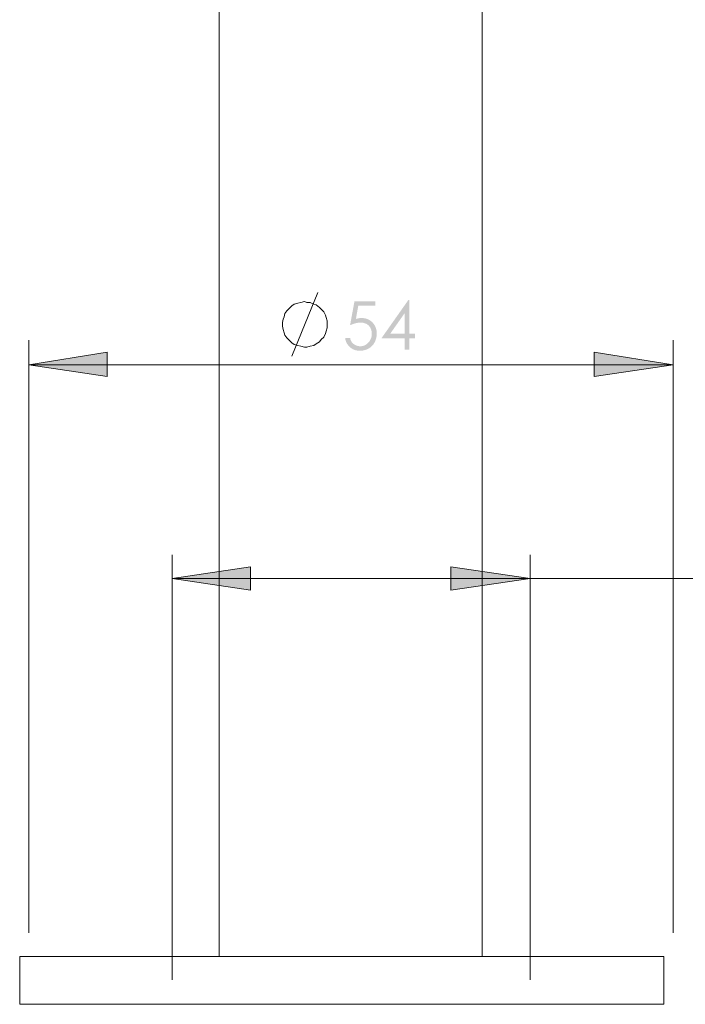
# Model space of a CAD drawing. Units: millimetres. Extents: x -590 to -188, y -1409 to -1041.
# Drawn here: x -590 to -520, y -1340 to -1236 of the extents above; entities that cross this region are included whole.
import ezdxf

# ---------------------------------------------------------------- set-up
doc = ezdxf.new("R2010")
doc.units = ezdxf.units.MM
doc.layers.add('Default', color=7, linetype='Continuous', true_color=0x000000)

msp = doc.modelspace()

# ---------------------------------------------------------------- hatches: boundary and pattern name
at = {"layer": 'Default', "true_color": 0x808080, "extrusion": (0, 0, -1)}
h = msp.add_hatch(color=8, dxfattribs=at)
h.paths.add_polyline_path([(548.96, -1265.38), (548.86, -1265.38), (548.86, -1268.97), (548.24, -1268.97), (548.24, -1269.46), (548.86, -1269.46), (548.86, -1270.65), (549.37, -1270.65), (549.37, -1269.46), (551.83, -1269.46)], flags=0)
h.paths.add_polyline_path([(549.37, -1268.97), (549.37, -1266.8), (550.89, -1268.97)], flags=0)
for points in [[(552.46, -1265.51), (552.46, -1266), (554.29, -1266), (554.54, -1267.4), (554.46, -1267.38), (554.38, -1267.36), (554.3, -1267.34), (554.22, -1267.33), (554.19, -1267.32), (554.15, -1267.31), (554.11, -1267.31), (554.08, -1267.31), (554.04, -1267.3), (554.01, -1267.3), (553.97, -1267.3), (553.94, -1267.3), (553.9, -1267.3), (553.85, -1267.3), (553.81, -1267.31), (553.77, -1267.31), (553.73, -1267.31), (553.68, -1267.32), (553.64, -1267.32), (553.6, -1267.33), (553.56, -1267.34), (553.52, -1267.35), (553.49, -1267.36), (553.45, -1267.37), (553.41, -1267.38), (553.37, -1267.39), (553.34, -1267.4), (553.3, -1267.42), (553.26, -1267.43), (553.23, -1267.45), (553.19, -1267.47), (553.16, -1267.48), (553.12, -1267.5), (553.09, -1267.52), (553.06, -1267.54), (553.02, -1267.57), (552.99, -1267.59), (552.96, -1267.61), (552.93, -1267.64), (552.9, -1267.66), (552.87, -1267.69), (552.84, -1267.71), (552.81, -1267.74), (552.78, -1267.77), (552.75, -1267.8), (552.73, -1267.83), (552.7, -1267.86), (552.67, -1267.89), (552.65, -1267.92), (552.63, -1267.96), (552.6, -1267.99), (552.58, -1268.02), (552.56, -1268.06), (552.54, -1268.09), (552.52, -1268.13), (552.5, -1268.16), (552.49, -1268.2), (552.47, -1268.23), (552.45, -1268.27), (552.44, -1268.31), (552.43, -1268.35), (552.41, -1268.38), (552.4, -1268.42), (552.39, -1268.46), (552.38, -1268.5), (552.37, -1268.54), (552.36, -1268.58), (552.35, -1268.63), (552.35, -1268.67), (552.34, -1268.71), (552.34, -1268.75), (552.33, -1268.8), (552.33, -1268.84), (552.33, -1268.89), (552.33, -1268.93), (552.33, -1268.98), (552.33, -1269.04), (552.33, -1269.1), (552.33, -1269.16), (552.34, -1269.22), (552.35, -1269.29), (552.36, -1269.34), (552.37, -1269.4), (552.38, -1269.46), (552.4, -1269.52), (552.42, -1269.58), (552.44, -1269.63), (552.46, -1269.69), (552.48, -1269.74), (552.51, -1269.8), (552.53, -1269.85), (552.56, -1269.91), (552.59, -1269.96), (552.62, -1270.01), (552.65, -1270.06), (552.69, -1270.11), (552.72, -1270.15), (552.76, -1270.2), (552.78, -1270.22), (552.8, -1270.24), (552.82, -1270.26), (552.84, -1270.28), (552.86, -1270.3), (552.88, -1270.32), (552.9, -1270.34), (552.92, -1270.36), (552.94, -1270.38), (552.96, -1270.39), (552.98, -1270.41), (553, -1270.43), (553.03, -1270.45), (553.05, -1270.46), (553.07, -1270.48), (553.1, -1270.5), (553.12, -1270.51), (553.14, -1270.53), (553.17, -1270.54), (553.22, -1270.57), (553.24, -1270.58), (553.27, -1270.59), (553.3, -1270.61), (553.32, -1270.62), (553.35, -1270.63), (553.4, -1270.65), (553.46, -1270.67), (553.51, -1270.69), (553.57, -1270.71), (553.63, -1270.72), (553.68, -1270.74), (553.74, -1270.75), (553.8, -1270.76), (553.86, -1270.77), (553.93, -1270.77), (553.99, -1270.78), (554.05, -1270.78), (554.12, -1270.78), (554.16, -1270.78), (554.2, -1270.78), (554.24, -1270.78), (554.27, -1270.77), (554.31, -1270.77), (554.35, -1270.77), (554.38, -1270.76), (554.42, -1270.76), (554.46, -1270.75), (554.49, -1270.74), (554.53, -1270.74), (554.56, -1270.73), (554.6, -1270.72), (554.63, -1270.71), (554.66, -1270.7), (554.7, -1270.68), (554.73, -1270.67), (554.76, -1270.66), (554.79, -1270.65), (554.82, -1270.63), (554.86, -1270.62), (554.89, -1270.6), (554.92, -1270.58), (554.95, -1270.57), (554.98, -1270.55), (555.01, -1270.53), (555.04, -1270.51), (555.06, -1270.49), (555.09, -1270.47), (555.12, -1270.44), (555.15, -1270.42), (555.18, -1270.4), (555.2, -1270.37), (555.23, -1270.35), (555.25, -1270.32), (555.28, -1270.3), (555.3, -1270.27), (555.32, -1270.25), (555.35, -1270.22), (555.37, -1270.19), (555.39, -1270.16), (555.41, -1270.14), (555.43, -1270.11), (555.45, -1270.08), (555.47, -1270.05), (555.48, -1270.02), (555.5, -1269.99), (555.52, -1269.96), (555.53, -1269.93), (555.55, -1269.9), (555.56, -1269.86), (555.58, -1269.83), (555.59, -1269.8), (555.6, -1269.76), (555.61, -1269.73), (555.63, -1269.7), (555.64, -1269.66), (555.65, -1269.63), (555.65, -1269.59), (555.66, -1269.55), (555.67, -1269.52), (555.68, -1269.48), (555.68, -1269.44), (555.69, -1269.41), (555.16, -1269.41), (555.15, -1269.44), (555.14, -1269.48), (555.14, -1269.51), (555.13, -1269.55), (555.12, -1269.58), (555.1, -1269.61), (555.09, -1269.64), (555.08, -1269.67), (555.07, -1269.7), (555.05, -1269.73), (555.04, -1269.76), (555.03, -1269.79), (555.01, -1269.81), (554.99, -1269.84), (554.98, -1269.86), (554.96, -1269.89), (554.94, -1269.91), (554.92, -1269.93), (554.9, -1269.96), (554.88, -1269.98), (554.86, -1270), (554.84, -1270.02), (554.82, -1270.04), (554.79, -1270.06), (554.77, -1270.07), (554.75, -1270.09), (554.72, -1270.11), (554.69, -1270.13), (554.67, -1270.14), (554.64, -1270.16), (554.61, -1270.17), (554.58, -1270.19), (554.55, -1270.2), (554.52, -1270.21), (554.49, -1270.23), (554.46, -1270.24), (554.43, -1270.25), (554.4, -1270.26), (554.37, -1270.27), (554.34, -1270.27), (554.31, -1270.28), (554.28, -1270.29), (554.25, -1270.29), (554.22, -1270.29), (554.18, -1270.3), (554.15, -1270.3), (554.12, -1270.3), (554.09, -1270.3), (554.06, -1270.3), (554.02, -1270.3), (553.99, -1270.3), (553.96, -1270.3), (553.93, -1270.29), (553.9, -1270.29), (553.87, -1270.28), (553.84, -1270.28), (553.81, -1270.27), (553.78, -1270.26), (553.76, -1270.26), (553.73, -1270.25), (553.7, -1270.24), (553.67, -1270.23), (553.64, -1270.22), (553.62, -1270.21), (553.59, -1270.19), (553.56, -1270.18), (553.54, -1270.17), (553.51, -1270.15), (553.48, -1270.14), (553.46, -1270.12), (553.43, -1270.1), (553.41, -1270.09), (553.38, -1270.07), (553.36, -1270.05), (553.33, -1270.03), (553.31, -1270.01), (553.29, -1269.99), (553.26, -1269.96), (553.24, -1269.94), (553.22, -1269.92), (553.19, -1269.89), (553.17, -1269.87), (553.15, -1269.84), (553.13, -1269.82), (553.11, -1269.79), (553.09, -1269.77), (553.08, -1269.74), (553.06, -1269.71), (553.04, -1269.69), (553.03, -1269.66), (553.01, -1269.63), (553, -1269.6), (552.98, -1269.57), (552.97, -1269.54), (552.96, -1269.51), (552.94, -1269.49), (552.93, -1269.45), (552.92, -1269.42), (552.91, -1269.39), (552.91, -1269.36), (552.9, -1269.33), (552.89, -1269.3), (552.88, -1269.27), (552.88, -1269.23), (552.87, -1269.2), (552.87, -1269.17), (552.86, -1269.13), (552.86, -1269.1), (552.86, -1269.06), (552.86, -1269.03), (552.85, -1268.99), (552.85, -1268.96), (552.85, -1268.92), (552.86, -1268.89), (552.86, -1268.86), (552.86, -1268.83), (552.86, -1268.8), (552.87, -1268.77), (552.87, -1268.74), (552.87, -1268.71), (552.88, -1268.68), (552.89, -1268.65), (552.89, -1268.62), (552.9, -1268.59), (552.91, -1268.57), (552.92, -1268.54), (552.93, -1268.51), (552.94, -1268.49), (552.95, -1268.46), (552.96, -1268.43), (552.97, -1268.41), (552.98, -1268.38), (553, -1268.36), (553.01, -1268.33), (553.02, -1268.31), (553.04, -1268.29), (553.05, -1268.26), (553.07, -1268.24), (553.09, -1268.22), (553.11, -1268.2), (553.12, -1268.17), (553.14, -1268.15), (553.16, -1268.13), (553.18, -1268.11), (553.2, -1268.09), (553.22, -1268.07), (553.25, -1268.05), (553.27, -1268.04), (553.29, -1268.02), (553.31, -1268), (553.34, -1267.99), (553.36, -1267.97), (553.38, -1267.95), (553.41, -1267.94), (553.43, -1267.93), (553.46, -1267.91), (553.49, -1267.9), (553.51, -1267.89), (553.54, -1267.88), (553.57, -1267.87), (553.59, -1267.86), (553.62, -1267.85), (553.65, -1267.84), (553.68, -1267.83), (553.71, -1267.82), (553.74, -1267.82), (553.77, -1267.81), (553.8, -1267.81), (553.83, -1267.8), (553.86, -1267.8), (553.89, -1267.79), (553.93, -1267.79), (553.96, -1267.79), (553.99, -1267.79), (554.03, -1267.79), (554.06, -1267.79), (554.09, -1267.79), (554.12, -1267.79), (554.15, -1267.79), (554.18, -1267.79), (554.24, -1267.8), (554.3, -1267.8), (554.36, -1267.81), (554.43, -1267.83), (554.49, -1267.84), (554.56, -1267.86), (554.63, -1267.87), (554.7, -1267.89), (554.78, -1267.92), (554.85, -1267.94), (554.92, -1267.97), (555, -1268), (555.16, -1268.06), (554.69, -1265.51)], [(589.3, -1272.27), (580.97, -1270.93), (580.97, -1273.52)], [(520.8, -1272.27), (529.22, -1273.52), (529.22, -1270.93)], [(574.08, -1295.01), (565.75, -1293.76), (565.75, -1296.27)], [(536.02, -1295.01), (544.44, -1296.27), (544.44, -1293.76)]]:
    msp.add_hatch(color=8, dxfattribs=at).paths.add_polyline_path(points, flags=0)

# ---------------------------------------------------------------- linework, layer by layer
at = {"layer": 'Default', "color": 18, "lineweight": 0, "true_color": 0x000000}
for points in [[(-541.13, -1335.22), (-541.13, -1129.64), (-541.13, -1124.71), (-541.13, -1119.79), (-541.13, -1115.04), (-541.13, -1110.38), (-541.13, -1105.91), (-541.13, -1101.52), (-541.13, -1097.49), (-541.13, -1093.73), (-541.13, -1090.24), (-541.13, -1087.1), (-541.13, -1084.33), (-541.13, -1081.91), (-541.13, -1079.94), (-541.13, -1078.33), (-541.13, -1077.61)], [(-569.06, -1335.22), (-569.06, -1129.64)]]:
    msp.add_lwpolyline(points, dxfattribs=at)
at = {"layer": 'Default', "color": 8, "lineweight": 0, "true_color": 0x808080}
for points in [[(-561.36, -1271.37), (-558.59, -1264.57)], [(-589.3, -1332.71), (-589.3, -1269.67)], [(-520.8, -1332.71), (-520.8, -1269.67)], [(-520.8, -1272.27), (-589.3, -1272.27)], [(-574.08, -1337.72), (-574.08, -1292.51)], [(-536.02, -1337.72), (-536.02, -1292.51)], [(-574.08, -1295.01), (-536.02, -1295.01), (-463.85, -1295.01)]]:
    msp.add_lwpolyline(points, dxfattribs=at)
for points in [[(-557.6, -1268.33), (-557.6, -1267.97), (-557.6, -1267.61), (-557.69, -1267.26), (-557.78, -1266.99), (-557.96, -1266.63), (-558.23, -1266.36), (-558.41, -1266.18), (-558.76, -1265.91), (-559.03, -1265.82), (-559.39, -1265.64), (-559.75, -1265.64), (-560.02, -1265.55), (-560.38, -1265.64), (-560.73, -1265.73), (-561.09, -1265.82), (-561.36, -1266), (-561.63, -1266.27), (-561.9, -1266.54), (-562.08, -1266.81), (-562.17, -1267.17), (-562.26, -1267.43), (-562.35, -1267.79), (-562.35, -1268.15), (-562.26, -1268.51), (-562.17, -1268.87), (-562.08, -1269.14), (-561.9, -1269.4), (-561.63, -1269.67), (-561.36, -1269.94), (-561.09, -1270.12), (-560.73, -1270.21), (-560.38, -1270.3), (-560.02, -1270.39), (-559.75, -1270.39), (-559.39, -1270.3), (-559.03, -1270.21), (-558.76, -1270.03), (-558.41, -1269.85), (-558.23, -1269.58), (-557.96, -1269.32), (-557.78, -1268.96), (-557.69, -1268.69)], [(-589.3, -1272.27), (-580.97, -1270.93), (-580.97, -1273.52)], [(-520.8, -1272.27), (-529.22, -1273.52), (-529.22, -1270.93)], [(-574.08, -1295.01), (-565.75, -1293.76), (-565.75, -1296.27)], [(-536.02, -1295.01), (-544.44, -1296.27), (-544.44, -1293.76)]]:
    msp.add_lwpolyline(points, close=True, dxfattribs=at)
at = {"layer": 'Default', "color": 18, "lineweight": 0, "true_color": 0x000000}
msp.add_lwpolyline([(-521.79, -1340.32), (-590.28, -1340.32), (-590.28, -1335.22), (-589.83, -1335.22), (-588.94, -1335.22), (-587.6, -1335.22), (-585.9, -1335.22), (-583.75, -1335.22), (-581.33, -1335.22), (-578.46, -1335.22), (-575.42, -1335.22), (-572.02, -1335.22), (-568.43, -1335.22), (-564.76, -1335.22), (-560.91, -1335.22), (-557.06, -1335.22), (-553.12, -1335.22), (-549.27, -1335.22), (-545.42, -1335.22), (-541.84, -1335.22), (-538.35, -1335.22), (-535.13, -1335.22), (-532.17, -1335.22), (-529.49, -1335.22), (-527.25, -1335.22), (-525.28, -1335.22), (-523.76, -1335.22), (-522.68, -1335.22), (-521.96, -1335.22), (-521.79, -1335.22)], close=True, dxfattribs=at)

doc.saveas('drawing.dxf')
